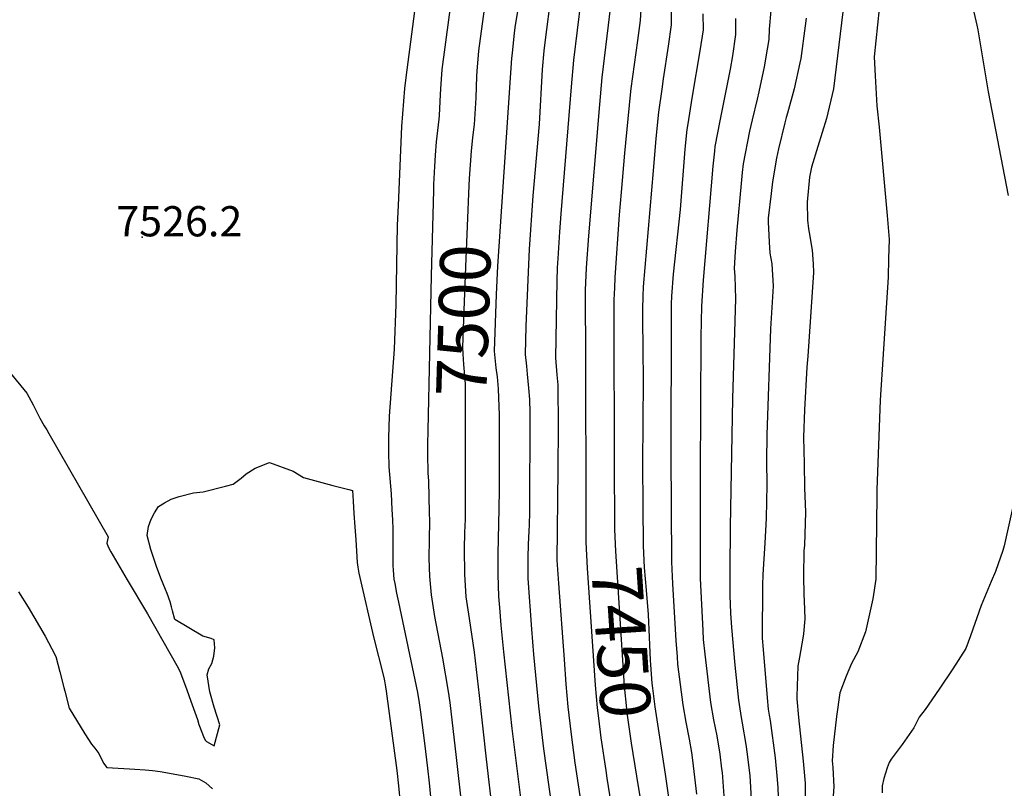
# Model space of a CAD drawing. Units: inches. Extents: x 2604322 to 2609856, y 1517986 to 1523560.
# Drawn here: x 2608530 to 2609092, y 1519485 to 1519924 of the extents above; entities that cross this region are included whole.
import ezdxf
from ezdxf.enums import TextEntityAlignment as Align

# ---------------------------------------------------------------- set-up
doc = ezdxf.new("R2010")
doc.units = ezdxf.units.IN
doc.header["$MEASUREMENT"] = 0
doc.layers.add('tile_2643_21_contour_10ft', color=175, linetype='Continuous')
doc.layers.add('tile_2643_21_spot_elev', color=141, linetype='Continuous')
doc.styles.add('Arial', font='arial.ttf')

msp = doc.modelspace()

# ---------------------------------------------------------------- linework, layer by layer
at = {"layer": 'tile_2643_21_contour_10ft'}
for points, elevation in [([(2608788.63, 1520000), (2608787.39, 1519991.77), (2608785.9, 1519982.98), (2608783.91, 1519973.9), (2608780.45, 1519958.08), (2608779.76, 1519954.57), (2608776.97, 1519939.92), (2608771.11, 1519895.78), (2608770.34, 1519884.65), (2608770.13, 1519881.49), (2608769.6, 1519869.42), (2608769.38, 1519867.31), (2608767.94, 1519854.43), (2608767.29, 1519846.88), (2608766.88, 1519840.33), (2608766.47, 1519830.04)], 7510), ([(2608809.08, 1520000), (2608808.9, 1519998.52), (2608808.89, 1519998.45), (2608805.72, 1519981.34), (2608798.48, 1519947.51), (2608795.31, 1519930.37), (2608792.09, 1519906.4), (2608791.16, 1519894.78), (2608790.97, 1519892.04), (2608790.49, 1519879.53), (2608789.7, 1519864.32), (2608788.74, 1519856.85), (2608787.94, 1519849.11), (2608786.8, 1519833.56), (2608786.63, 1519829.41)], 7500), ([(2608826.66, 1520000), (2608826.46, 1519998.03), (2608825.63, 1519991.87), (2608823.87, 1519981.28), (2608822.57, 1519974.03), (2608816.31, 1519940.48), (2608813.04, 1519921.13), (2608812.44, 1519916.7), (2608811.26, 1519905.09), (2608811.02, 1519902.18), (2608806.08, 1519828.8)], 7490), ([(2608875.78, 1520000), (2608872.41, 1519973.42), (2608862.52, 1519891.23), (2608861.17, 1519875.87), (2608854.87, 1519800.7), (2608853.59, 1519782.32), (2608853.13, 1519769.59), (2608853.2, 1519729.01), (2608853.36, 1519644.45)], 7460), ([(2608892.41, 1520000), (2608887.95, 1519967.29), (2608886.73, 1519956.19), (2608885.89, 1519946.11), (2608885.65, 1519942.48), (2608884.37, 1519923.88), (2608882.85, 1519912.29), (2608879.12, 1519884.85), (2608878.7, 1519881.33), (2608875.57, 1519848.04), (2608873.58, 1519825.69), (2608872.55, 1519812.68), (2608869.93, 1519776.92), (2608869.71, 1519770.94), (2608869.5, 1519764.18), (2608869.62, 1519660.02), (2608869.74, 1519645.53)], 7450), ([(2608909.04, 1520000), (2608904.49, 1519966.94), (2608903.64, 1519961.1), (2608902.5, 1519949.97), (2608901.98, 1519942.43), (2608902, 1519939.42), (2608902.26, 1519930.31), (2608902.21, 1519921.25), (2608900.47, 1519909.04), (2608897.64, 1519890.37), (2608896.82, 1519884.64), (2608894.98, 1519871.37), (2608893.48, 1519856.26), (2608891.82, 1519837.81), (2608886.09, 1519771.58), (2608885.92, 1519766.29), (2608885.73, 1519758.82), (2608885.79, 1519753.24), (2608886.26, 1519718.22), (2608885.72, 1519670.09), (2608885.97, 1519646.6)], 7440), ([(2608961.94, 1519961.66), (2608958.15, 1519918.78), (2608957.94, 1519913.03), (2608957.04, 1519907.32), (2608955.22, 1519897.31), (2608952.33, 1519883.08), (2608951.3, 1519878.78), (2608948.47, 1519867.03), (2608946.95, 1519860.51), (2608943.31, 1519841.8), (2608942.8, 1519836.95), (2608942.19, 1519830.63), (2608939.69, 1519803.91), (2608938.83, 1519791.77), (2608938.26, 1519781.99), (2608938.58, 1519777.59), (2608938.92, 1519764.73), (2608937.14, 1519707.63), (2608935.86, 1519634.3), (2608935.62, 1519609.34), (2608935.73, 1519595.13), (2608936.15, 1519584.94), (2608936.62, 1519576.75), (2608938.53, 1519555.27), (2608940.66, 1519535.27), (2608942.18, 1519525.36), (2608942.7, 1519522.09), (2608944.86, 1519509.84), (2608945.65, 1519504.43), (2608947.06, 1519491.91), (2608948.58, 1519465.79)], 7410), ([(2608758.26, 1519949.67), (2608750.61, 1519891.15), (2608749.83, 1519885.01), (2608748.05, 1519863.23), (2608746.12, 1519818.12), (2608745.65, 1519806.79), (2608744.8, 1519761.5), (2608743.92, 1519735.83), (2608741.14, 1519697.58), (2608740.62, 1519685.19), (2608740.61, 1519677.11), (2608740.94, 1519668.7), (2608742.13, 1519653.18), (2608742.63, 1519644.28), (2608742.9, 1519638.43), (2608743.12, 1519632.94), (2608743.15, 1519626.92), (2608743.07, 1519618.9), (2608743.18, 1519612.17), (2608743.39, 1519609.62), (2608743.83, 1519604.51), (2608744.27, 1519601.88), (2608745.22, 1519596.41), (2608746.35, 1519591.32), (2608757.28, 1519539.56), (2608758.2, 1519533.72), (2608758.98, 1519528.38), (2608761.3, 1519510.68), (2608762.98, 1519496.38), (2608763.89, 1519488.09), (2608764.72, 1519479.97)], 7520), ([(2608833.7, 1519939.54), (2608829.93, 1519911.17), (2608829.43, 1519906.45), (2608828.46, 1519895.88), (2608826.68, 1519864.61), (2608823.12, 1519823.55), (2608821, 1519793.09), (2608819.22, 1519749.07), (2608818.81, 1519732.84), (2608819.47, 1519726.2), (2608819.93, 1519721.69), (2608820.71, 1519713.56), (2608821.29, 1519707.15), (2608821.36, 1519699.68), (2608821.21, 1519641.82), (2608820.78, 1519631.18), (2608820.68, 1519629.01), (2608820.24, 1519617.85), (2608820.29, 1519604.89), (2608822.46, 1519575.81), (2608823.58, 1519561.28), (2608826.3, 1519531.87), (2608829.16, 1519507.36), (2608835.3, 1519464.02)], 7480), ([(2608850.6, 1519935.51), (2608846.33, 1519901.13), (2608844.95, 1519885.79), (2608839.18, 1519813.35), (2608838.36, 1519802.93), (2608837.34, 1519787.69), (2608837.14, 1519782.44), (2608836.93, 1519774.95), (2608836.16, 1519730.91), (2608836.81, 1519721.3), (2608837.45, 1519715.45), (2608837.71, 1519691.46), (2608837.41, 1519667.19), (2608836.88, 1519615.27), (2608837.77, 1519601.9), (2608840.96, 1519558.58), (2608842.04, 1519544.35), (2608843.13, 1519531.35), (2608844.99, 1519515.57), (2608847.13, 1519499.52), (2608853.21, 1519459.21)], 7470), ([(2609074.43, 1519931.02), (2609076.72, 1519921.21), (2609077.28, 1519918.49), (2609083.31, 1519882.98), (2609094.78, 1519823.8)], 7370), ([(2608920.28, 1519927.65), (2608920.42, 1519918.56), (2608918.59, 1519906.37), (2608914.25, 1519880.51), (2608911.51, 1519863.53), (2608911.18, 1519861.46), (2608910.04, 1519850.3), (2608907.33, 1519815.67), (2608903.4, 1519778.78), (2608902.37, 1519766.19), (2608902.25, 1519761.7), (2608902.14, 1519753.39), (2608901.91, 1519675.87), (2608902.35, 1519614.26), (2608903.02, 1519601.72), (2608904.93, 1519569.41), (2608905.51, 1519560.02), (2608905.85, 1519555.86), (2608908.8, 1519532.66), (2608910.51, 1519522.77), (2608912.41, 1519512.9), (2608913.72, 1519505.38), (2608914.35, 1519500.87), (2608916.59, 1519481.59)], 7430), ([(2608979.24, 1519925.13), (2608978.71, 1519920.7), (2608976.22, 1519902.06), (2608975.73, 1519899.66), (2608972.53, 1519884.76), (2608968.63, 1519870.84), (2608967.92, 1519868.31), (2608967.07, 1519865.25), (2608963.5, 1519850.39), (2608962.44, 1519845.08), (2608960.02, 1519831.58), (2608959.26, 1519824.96), (2608957.66, 1519810.76), (2608957.68, 1519808.71), (2608958.2, 1519797.17), (2608958.62, 1519790.83), (2608959.63, 1519784.67), (2608960.43, 1519771.97), (2608958.84, 1519747.56), (2608956.78, 1519687), (2608956.62, 1519671.97), (2608956.89, 1519658.3), (2608956.51, 1519639.27), (2608955.66, 1519625.09), (2608954.53, 1519607.17), (2608954.32, 1519600.91), (2608954.25, 1519570.76), (2608954.78, 1519564.29), (2608957.05, 1519536.61), (2608957.66, 1519530.11), (2608958.18, 1519526.67), (2608958.66, 1519523.63), (2608961.52, 1519502.37), (2608962.81, 1519489.87), (2608963.04, 1519485.15), (2608964.43, 1519449.45)], 7400), ([(2609000.2, 1519928.84), (2608994.86, 1519884.82), (2608990.95, 1519867.72), (2608985.89, 1519851.68), (2608982.35, 1519840.03), (2608981.27, 1519834.21), (2608979.8, 1519820.03), (2608979.97, 1519809.7), (2608980.62, 1519804.71), (2608980.95, 1519802.59), (2608982.74, 1519792.45), (2608983.26, 1519784.68), (2608983.55, 1519779.75), (2608980.23, 1519731.88), (2608979.76, 1519725.58), (2608978.36, 1519701.23), (2608977.82, 1519685.65), (2608978.08, 1519670.31), (2608978.36, 1519656.64), (2608978.83, 1519642.82), (2608978.31, 1519623.89), (2608978.06, 1519620.69), (2608977.77, 1519606.06), (2608977.98, 1519595.64), (2608978.16, 1519591.99), (2608978.6, 1519581.74), (2608977.74, 1519573.2), (2608977.44, 1519570.71), (2608975.49, 1519559.89), (2608974.59, 1519554.64), (2608974.28, 1519548.88), (2608974.02, 1519537.62), (2608974.02, 1519536.01), (2608974.92, 1519525.31), (2608977.63, 1519500.29), (2608978.73, 1519487.81), (2608978.7, 1519478.95)], 7390), ([(2609021.05, 1519930.48), (2609018.21, 1519902.96), (2609018.69, 1519892.16), (2609019.65, 1519874.99), (2609020.93, 1519862.76), (2609025.5, 1519812.4), (2609026.74, 1519798.57), (2609026.43, 1519787.76), (2609026.05, 1519777.04), (2609021.52, 1519706.68), (2609019.72, 1519655.46), (2609019.71, 1519652.25), (2609019.12, 1519604.41), (2609017.47, 1519593.12), (2609013.19, 1519574.39), (2609008.75, 1519562.9), (2609005.21, 1519556.16), (2609002.07, 1519548.99), (2608998.47, 1519539.4), (2608996.54, 1519525.87), (2608994.8, 1519509.3), (2608994.19, 1519500.54), (2608994.51, 1519496.8), (2608995.1, 1519485.69), (2608994.23, 1519472.58)], 7380), ([(2608939.02, 1519924.89), (2608939.02, 1519915.82), (2608937.13, 1519903.63), (2608935.81, 1519895.93), (2608929.95, 1519866.42), (2608927.15, 1519851.69), (2608926.89, 1519849.03), (2608926.05, 1519840.51), (2608920.37, 1519775.27), (2608919.53, 1519760.52), (2608919.18, 1519743.02), (2608918.76, 1519663.71), (2608918.73, 1519604.88), (2608920.19, 1519575.1), (2608920.5, 1519569.93), (2608921.41, 1519561.57), (2608924.63, 1519533.96), (2608926.36, 1519524.07), (2608928.3, 1519514.81), (2608929.89, 1519504.3), (2608930.99, 1519495.98), (2608931.22, 1519493.96), (2608932.47, 1519477.88)], 7420), ([(2608766.47, 1519830.04), (2608766.34, 1519826.73), (2608764.98, 1519777.88), (2608763.07, 1519689.47), (2608762.93, 1519681.37), (2608763.02, 1519675.82)], 7510), ([(2608786.63, 1519829.41), (2608784.64, 1519783.05), (2608783.56, 1519753.03), (2608783.05, 1519736.81), (2608783.17, 1519733.29), (2608783.47, 1519727.23), (2608784.23, 1519718.6), (2608784.48, 1519715.7), (2608784.52, 1519675.15)], 7500), ([(2608806.08, 1519828.8), (2608803.02, 1519783.42), (2608802.24, 1519767.23), (2608801.64, 1519751.02), (2608801.12, 1519734.8), (2608801.96, 1519725.18), (2608802.68, 1519720.13), (2608803.12, 1519715.52), (2608803.32, 1519713.16), (2608803.92, 1519698.24), (2608803.9, 1519683.67)], 7490), ([(2608524.51, 1519722.35), (2608534.13, 1519710.82), (2608537.68, 1519704.03), (2608541.42, 1519696.5), (2608544.05, 1519692.08), (2608545.41, 1519689.8), (2608546.73, 1519687.67), (2608580.53, 1519628.62), (2608579.73, 1519625.07), (2608580.56, 1519622.88), (2608582.15, 1519619.97), (2608591.33, 1519604.09), (2608603.1, 1519584.52), (2608620.53, 1519553.67), (2608621.95, 1519550.93), (2608625.54, 1519541.17), (2608627.84, 1519534.76), (2608631.61, 1519524.11), (2608632.42, 1519521.35), (2608635.3, 1519513.51), (2608636.14, 1519512.25), (2608636.7, 1519511.55), (2608641, 1519509.12), (2608644.25, 1519521.12), (2608641.03, 1519531.22), (2608638.7, 1519540), (2608637.06, 1519549.82), (2608638.06, 1519553.15), (2608639.72, 1519556.27), (2608640.88, 1519560.49), (2608641.45, 1519565.24), (2608641.17, 1519569.7), (2608639.34, 1519570.59), (2608634.69, 1519571.93), (2608618.68, 1519581.44), (2608617.32, 1519586.32), (2608616.78, 1519588.59), (2608615.95, 1519591.55), (2608614.27, 1519596.26), (2608613.36, 1519598.45), (2608610.61, 1519605.02), (2608608.11, 1519611.59), (2608604.98, 1519621.36), (2608602.8, 1519629.44), (2608603.58, 1519634.57), (2608605.1, 1519638.8), (2608606.95, 1519642.3), (2608609.24, 1519645.99), (2608612.74, 1519647.98), (2608616.57, 1519650.09), (2608621.18, 1519651.71), (2608629.29, 1519653.87), (2608634.81, 1519654.42), (2608647.56, 1519657.53), (2608651.96, 1519658.72), (2608656.5, 1519662.23), (2608659.4, 1519664.56), (2608664.43, 1519667.87), (2608672.77, 1519671.08), (2608686.26, 1519666.25), (2608692.1, 1519662.64), (2608698.44, 1519660.83), (2608708.86, 1519657.94), (2608717.98, 1519655.66), (2608720.05, 1519655.08), (2608720.47, 1519649.04), (2608720.97, 1519641.89), (2608721.48, 1519634.38), (2608721.98, 1519626.85), (2608722.72, 1519614), (2608723.14, 1519611.37), (2608723.83, 1519607.92), (2608724.4, 1519605.31), (2608732.16, 1519571.51), (2608737.96, 1519548.23), (2608738.39, 1519546.23), (2608738.61, 1519545.2), (2608738.97, 1519542.96), (2608739.39, 1519540.31), (2608745.48, 1519495.13), (2608746.44, 1519486.32), (2608747.32, 1519476.32)], 7530), ([(2608803.9, 1519683.67), (2608803.86, 1519655.54), (2608803.8, 1519644.65), (2608803.11, 1519618.96), (2608803.09, 1519607.12), (2608803.6, 1519594.45), (2608804.07, 1519588.26), (2608804.93, 1519578.09), (2608806.41, 1519562.86), (2608811.09, 1519519.13), (2608817.38, 1519468.84)], 7490), ([(2608763.02, 1519675.82), (2608763.19, 1519665.27), (2608763.45, 1519660.43), (2608763.97, 1519642.57), (2608764.02, 1519637.64), (2608763.88, 1519627.06), (2608763.8, 1519616.5), (2608764.13, 1519606.01), (2608765.04, 1519595.38), (2608766.98, 1519583.05), (2608771.56, 1519559.29), (2608774.87, 1519540.25), (2608775.82, 1519533.97), (2608779.41, 1519502.47), (2608782.35, 1519475.32)], 7510), ([(2608784.52, 1519675.15), (2608784.56, 1519641.7), (2608784.47, 1519638.68), (2608784.15, 1519631.07), (2608783.86, 1519621.77), (2608784.02, 1519607.26), (2608784.96, 1519594.3), (2608786.68, 1519581.97), (2608789.54, 1519562.63), (2608792.45, 1519537.9), (2608796.56, 1519501.61), (2608800.03, 1519470.33)], 7500), ([(2608853.36, 1519644.45), (2608853.39, 1519625.6), (2608854.17, 1519610.81), (2608858.8, 1519543.83), (2608859.91, 1519530.83), (2608860.61, 1519525), (2608862.02, 1519513.8), (2608864.76, 1519495.11), (2608865.48, 1519490.66)], 7460), ([(2608869.74, 1519645.53), (2608869.84, 1519632.89), (2608870.31, 1519620.46), (2608875.4, 1519543.32), (2608876.62, 1519530.32), (2608876.89, 1519528.08), (2608879.29, 1519510.7), (2608882.36, 1519491.77)], 7450), ([(2608885.97, 1519646.6), (2608886.21, 1519623.51), (2608886.79, 1519611.02), (2608887.9, 1519598.21), (2608889.06, 1519584.31), (2608889.64, 1519571.18), (2608890.19, 1519558.05), (2608890.36, 1519555.43), (2608891.19, 1519544.98), (2608891.47, 1519542.07), (2608892.81, 1519531.36), (2608898.77, 1519492.86)], 7440), ([(2609097.37, 1519645.79), (2609092.45, 1519623.56), (2609091.74, 1519620.76), (2609087.46, 1519608.73), (2609084.95, 1519603.09), (2609079.35, 1519589.36), (2609073.26, 1519572.03), (2609070.47, 1519564.86), (2609063.07, 1519553.19), (2609055.26, 1519541.59), (2609047.31, 1519530.01), (2609043.84, 1519525.48), (2609040.72, 1519519.51), (2609034.23, 1519509.99), (2609027.77, 1519501.6), (2609026.66, 1519499.66), (2609025.54, 1519496.66), (2609023.73, 1519490.42), (2609022.65, 1519486.23), (2609022.63, 1519482.35)], 7370), ([(2608529.29, 1519597.16), (2608534.78, 1519588.42), (2608544.58, 1519571.79), (2608548.35, 1519564.55), (2608550.59, 1519560.16), (2608553.01, 1519551.4), (2608555.3, 1519542.57), (2608555.82, 1519540.32), (2608558.26, 1519530.63), (2608567.29, 1519515.95), (2608571.01, 1519510.13), (2608572.96, 1519507.78), (2608575.2, 1519504.77), (2608577.93, 1519499.23), (2608579.84, 1519496.67), (2608592.78, 1519495.91), (2608595.71, 1519495.77), (2608601.67, 1519495.43), (2608605.92, 1519494.97), (2608610.24, 1519494.38), (2608617.6, 1519493.13), (2608624.95, 1519491.74), (2608632.3, 1519490.27), (2608636.27, 1519487.92), (2608640.2, 1519484.64)], 7540), ([(2608898.77, 1519492.86), (2608899.79, 1519486.31), (2608902.35, 1519467.36)], 7440), ([(2608865.48, 1519490.66), (2608867.77, 1519476.42)], 7460), ([(2608882.36, 1519491.77), (2608885.55, 1519472.09)], 7450)]:
    msp.add_lwpolyline(points, dxfattribs=dict(at, elevation=elevation))
at = {"layer": 'tile_2643_21_spot_elev'}
msp.add_point((2608600.01, 1519800.03, 7526.2), dxfattribs=at)

# ---------------------------------------------------------------- texts
at = {"color": 18, "style": 'Arial'}
msp.add_text('7526.2', height=17.28, dxfattribs=at).set_placement((2608621.17, 1519809.03), align=Align.MIDDLE_CENTER)
for s, rotation, p in [('7500', 88.2131, (2608783.53, 1519752.34)), ('7450', -86.2243, (2608873.74, 1519568.5))]:
    msp.add_text(s, height=28.8, rotation=rotation, dxfattribs=at).set_placement(p, align=Align.MIDDLE_CENTER)

doc.saveas('drawing.dxf')
